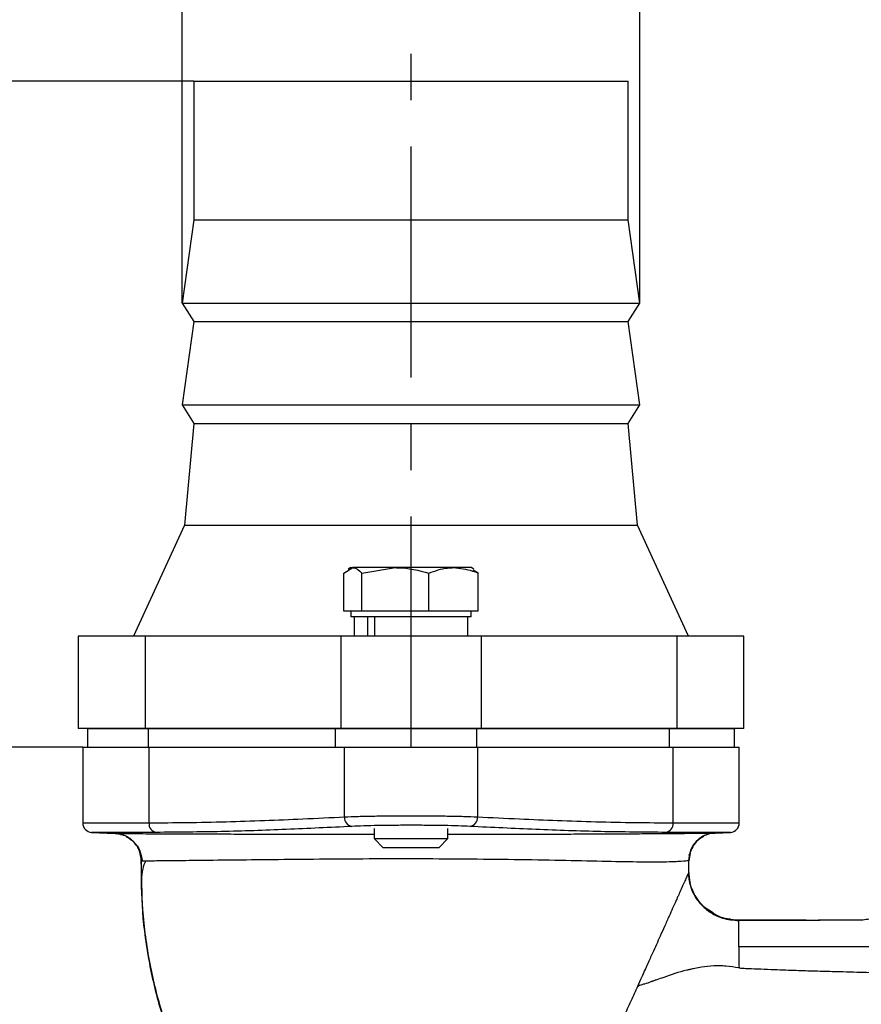
# Model space of a CAD drawing. Extents: x -1088 to 2582, y 153 to 3254.
# Drawn here: x 378 to 469, y 1973 to 2080 of the extents above; entities that cross this region are included whole.
import ezdxf

# ---------------------------------------------------------------- set-up
doc = ezdxf.new("R2010")
doc.units = 0
doc.header["$LTSCALE"] = 10
doc.header["$MEASUREMENT"] = 0
doc.linetypes.add('PLNÁ', pattern=[0])
doc.linetypes.add('STŘEDOVÁ1', pattern=[1, 0.625, -0.125, 0.125, -0.125])
doc.layers.get('0').update_dxf_attribs({"color": 6, "linetype": 'PLNÁ'})
for name, color, linetype in [('1', 7, 'PLNÁ'), ('5', 4, 'STŘEDOVÁ1'), ('8', 4, 'PLNÁ')]:
    doc.layers.add(name, color=color, linetype=linetype)
doc.styles.get("Standard").update_dxf_attribs({"font": 'simplex'})
doc.dimstyles.new('muj styl', dxfattribs={"dimtxt": 3.5, "dimasz": 3, "dimexe": 1, "dimexo": 0, "dimgap": 1.5, "dimtad": 1, "dimzin": 9, "dimtxsty": 'Standard', "dimblk": 'OPEN30', "dimcen": 0, "dimclrd": 4, "dimclre": 4, "dimclrt": 3, "dimaunit": 1, "dimadec": 0, "dimazin": 0, "dimtfac": 0.6, "dimtmove": 0, "dimatfit": 0, "dimldrblk": 'PRCLFILL', "dimfxl": 1, "dimtolj": 1, "dimarcsym": 0})

# ---------------------------------------------------------------- blocks, each defined once
blk = doc.blocks.new('_Open30')
at = {"color": 0, "linetype": 'ByBlock', "lineweight": -2}
for p, q in [((-1, 0.267949), (0, 0)), ((0, 0), (-1, -0.267949)), ((0, 0), (-1, 0))]:
    blk.add_line(p, q, dxfattribs=at)
blk = doc.blocks.new('*D70')
at = {"layer": '8', "color": 4, "linetype": 'Continuous', "lineweight": -2, "transparency": 16777216}
for p, q in [((384.75, 2001.18), (327.5, 2001.18)), ((328.5, 1986.18), (328.5, 1903.18)), ((454.25, 1888.18), (327.5, 1888.18))]:
    blk.add_line(p, q, dxfattribs=at)
at = {"layer": '8', "color": 4, "lineweight": -2, "transparency": 16777216, "xscale": 15, "yscale": 15, "zscale": 15}
for p, rotation in [((328.5, 2001.18), 90), ((328.5, 1888.18), 270)]:
    blk.add_blockref('_Open30', p, dxfattribs=dict(at, rotation=rotation))
at = {"layer": '8', "color": 3, "transparency": 16777216, "insert": (316, 1944.68), "char_height": 15, "attachment_point": 5, "rotation": 90}
blk.add_mtext('\\A1;113', dxfattribs=at)
blk = doc.blocks.new('PRCLFILL')
at = {"ltscale": 20}
for p, q in [((-1, 0.1667), (0, 0)), ((-1, -0.1667), (-1, 0.1667)), ((0, 0), (-1, -0.1667))]:
    blk.add_line(p, q, dxfattribs=at)
at = {"color": 0, "ltscale": 20}
for p, q in [((-1, 0.1455), (-0.8732, 0.1455)), ((-1, 0.0955), (-0.5732, 0.0955)), ((-1, 0.0455), (-0.2732, 0.0455)), ((-1, -0.0045), (-0.0268, -0.0045)), ((-1, -0.0545), (-0.3268, -0.0545)), ((-1, -0.1045), (-0.6268, -0.1045)), ((-1, -0.1545), (-0.9268, -0.1545))]:
    blk.add_line(p, q, dxfattribs=at)
blk = doc.blocks.new('*D71')
at = {"layer": '8', "color": 4, "linetype": 'Continuous', "lineweight": -2, "transparency": 16777216}
for p, q in [((396.75, 2073.18), (283.77, 2073.18)), ((284.77, 2058.18), (284.77, 1903.18)), ((454.25, 1888.18), (283.77, 1888.18))]:
    blk.add_line(p, q, dxfattribs=at)
at = {"layer": '8', "color": 4, "lineweight": -2, "transparency": 16777216, "xscale": 15, "yscale": 15, "zscale": 15}
for p, rotation in [((284.77, 2073.18), 90), ((284.77, 1888.18), 270)]:
    blk.add_blockref('_Open30', p, dxfattribs=dict(at, rotation=rotation))
at = {"layer": '8', "color": 3, "transparency": 16777216, "insert": (272.27, 1980.68), "char_height": 15, "attachment_point": 5, "rotation": 90}
blk.add_mtext('\\A1;185', dxfattribs=at)
blk = doc.blocks.new('*D72')
at = {"layer": '8', "color": 4, "linetype": 'Continuous', "lineweight": -2, "transparency": 16777216}
for p, q in [((395.5, 2049.18), (395.5, 2134.93)), ((445, 2049.18), (445, 2134.93)), ((410.5, 2133.93), (430, 2133.93))]:
    blk.add_line(p, q, dxfattribs=at)
at = {"layer": '8', "color": 4, "lineweight": -2, "transparency": 16777216, "xscale": 15, "yscale": 15, "zscale": 15, "rotation": 180}
blk.add_blockref('_Open30', (395.5, 2133.93), dxfattribs=at)
at = {"layer": '8', "color": 4, "lineweight": -2, "transparency": 16777216, "xscale": 15, "yscale": 15, "zscale": 15}
blk.add_blockref('_Open30', (445, 2133.93), dxfattribs=at)
at = {"layer": '8', "color": 3, "transparency": 16777216, "insert": (420.25, 2146.43), "char_height": 15, "attachment_point": 5}
blk.add_mtext('\\A1;%%c50', dxfattribs=at)

msp = doc.modelspace()

# ---------------------------------------------------------------- linework, layer by layer
at = {"layer": '1'}
for p, q in [((396.75, 2073.18), (396.75, 2058.18)), ((396.75, 2073.18), (443.75, 2073.18)), ((443.75, 2058.18), (443.75, 2073.18)), ((396.75, 2058.18), (395.5, 2049.18)), ((396.75, 2058.18), (443.75, 2058.18)), ((445, 2049.18), (443.75, 2058.18)), ((395.5, 2049.18), (396.75, 2047.18)), ((395.5, 2049.18), (445, 2049.18)), ((443.75, 2047.18), (445, 2049.18)), ((396.75, 2047.18), (395.5, 2038.18)), ((396.75, 2047.18), (443.75, 2047.18)), ((445, 2038.18), (443.75, 2047.18)), ((395.5, 2038.18), (396.75, 2036.18)), ((395.5, 2038.18), (445, 2038.18)), ((443.75, 2036.18), (445, 2038.18)), ((396.75, 2036.18), (395.75, 2025.18)), ((396.75, 2036.18), (443.75, 2036.18)), ((444.75, 2025.18), (443.75, 2036.18)), ((395.75, 2025.18), (390.25, 2013.18)), ((395.75, 2025.18), (444.75, 2025.18)), ((450.25, 2013.18), (444.75, 2025.18)), ((413, 2019.999), (413.971, 2020.58)), ((413, 2015.88), (413, 2019.999)), ((413.75, 2020.58), (413.461, 2020.413)), ((413.75, 2020.58), (413.971, 2020.58)), ((418.567, 2020.58), (413.971, 2020.58)), ((414.942, 2019.999), (418.567, 2020.58)), ((414.942, 2015.88), (414.942, 2019.999)), ((424.846, 2020.58), (418.567, 2020.58)), ((422.192, 2015.88), (422.192, 2019.999)), ((426.75, 2020.58), (424.846, 2020.58)), ((427.038, 2020.413), (426.75, 2020.58)), ((427.499, 2019.999), (426.979, 2020.31)), ((427.499, 2015.88), (427.499, 2019.999)), ((413.971, 2015.88), (413, 2015.88)), ((413.75, 2015.88), (413.75, 2015.28)), ((414.942, 2015.88), (413.971, 2015.88)), ((418.567, 2015.88), (414.942, 2015.88)), ((422.192, 2015.88), (418.567, 2015.88)), ((424.846, 2015.88), (422.192, 2015.88)), ((427.499, 2015.88), (424.846, 2015.88)), ((426.75, 2015.28), (426.75, 2015.88)), ((424.846, 2015.28), (413.75, 2015.28)), ((414.111, 2015.28), (414.111, 2013.18)), ((415.554, 2015.28), (415.554, 2013.18)), ((416.296, 2015.28), (416.296, 2013.18)), ((426.75, 2015.28), (424.846, 2015.28)), ((426.388, 2013.18), (426.388, 2015.28)), ((384.25, 2013.18), (384.25, 2003.18)), ((391.511, 2013.18), (384.25, 2013.18)), ((391.511, 2013.18), (391.511, 2003.18)), ((412.666, 2013.18), (391.511, 2013.18)), ((412.666, 2013.18), (412.666, 2003.18)), ((427.833, 2013.18), (412.666, 2013.18)), ((427.833, 2013.18), (427.833, 2003.18)), ((448.988, 2013.18), (427.833, 2013.18)), ((448.988, 2013.18), (448.988, 2003.18)), ((456.25, 2013.18), (448.988, 2013.18)), ((456.25, 2003.18), (456.25, 2013.18)), ((391.511, 2003.18), (384.25, 2003.18)), ((385.25, 2003.18), (385.25, 2001.18)), ((385.25, 2003.18), (455.25, 2003.18)), ((412.666, 2003.18), (391.511, 2003.18)), ((391.831, 2003.18), (391.831, 2001.18)), ((412.04, 2003.18), (412.04, 2001.18)), ((427.833, 2003.18), (412.666, 2003.18)), ((427.337, 2003.18), (427.337, 2001.18)), ((448.988, 2003.18), (427.833, 2003.18)), ((448.19, 2003.18), (448.19, 2001.18)), ((456.25, 2003.18), (448.988, 2003.18)), ((455.25, 2001.18), (455.25, 2003.18)), ((384.75, 2001.18), (384.75, 1992.956)), ((384.75, 2001.18), (455.75, 2001.18)), ((391.91, 1992.956), (391.91, 2001.18)), ((413.065, 1993.6), (413.065, 2001.18)), ((427.434, 2001.18), (427.434, 1993.6)), ((448.589, 1992.956), (448.589, 2001.18)), ((455.75, 1992.956), (455.75, 2001.18)), ((391.91, 1992.956), (384.75, 1992.956)), ((416.25, 1992.378), (416.25, 1991.28)), ((424.25, 1991.28), (424.25, 1992.378)), ((455.75, 1992.956), (448.589, 1992.956)), ((385.706, 1991.957), (388.241, 1991.847)), ((392.674, 1991.957), (385.706, 1991.957)), ((388.234, 1991.847), (388.857, 1991.748)), ((416.25, 1991.28), (417.25, 1990.28)), ((416.25, 1991.28), (424.25, 1991.28)), ((423.25, 1990.28), (424.25, 1991.28)), ((454.793, 1991.957), (447.826, 1991.957)), ((453.132, 1991.885), (454.793, 1991.957)), ((423.25, 1990.28), (417.25, 1990.28)), ((450.348, 1989.49), (450.554, 1990.002)), ((450.554, 1990.002), (450.635, 1990.203)), ((450.263, 1988.885), (450.281, 1988.889)), ((450.263, 1988.885), (450.264, 1987.566)), ((450.281, 1988.889), (450.287, 1988.89)), ((450.439, 1989.717), (450.285, 1988.89)), ((450.286, 1987.588), (450.285, 1988.968)), ((468.956, 1982.465), (466.958, 1982.447)), ((458.891, 1982.447), (455.721, 1982.447)), ((455.721, 1982.443), (455.721, 1982.447)), ((468.764, 1982.447), (464.336, 1982.447)), ((467.108, 1982.446), (464.455, 1982.443))]:
    msp.add_line(p, q, dxfattribs=at)
for centre, radius, start, end in [((414.007, 1993.533), 0.944, 175.95922, 260.89722), ((426.492, 1993.533), 0.944, 279.1036, 4.04048), ((385.75, 1992.956), 1, 180, 267.49998), ((392.834, 1992.871), 0.928, 174.71903, 260.05532), ((447.665, 1992.871), 0.928, 279.9437, 5.28249), ((454.75, 1992.956), 1, 272.50002, 0), ((388.113, 1988.851), 2.998, 359.98222, 87.46311), ((453.261, 1988.889), 2.999, 92.52487, 180.07043)]:
    msp.add_arc(centre, radius, start, end, dxfattribs=at)
for points, knots in [([(413.971, 2020.58), (413.994, 2020.579), (414.322, 2020.571), (414.644, 2020.274), (414.942, 2019.999)], [0, 0, 0, 0, 0.083885, 1.1946863, 1.1946863, 1.1946863, 1.1946863]), ([(418.567, 2020.58), (418.653, 2020.579), (419.877, 2020.571), (421.077, 2020.274), (422.192, 2019.999)], [0, 0, 0, 0, 0.2594093, 3.6944846, 3.6944846, 3.6944846, 3.6944846]), ([(422.192, 2019.999), (422.856, 2020.234), (423.731, 2020.544), (424.629, 2020.573), (424.846, 2020.58)], [0, 0, 0, 0, 2.0832317, 2.7477885, 2.7477885, 2.7477885, 2.7477885]), ([(424.846, 2020.58), (425.543, 2020.509), (426.442, 2020.417), (427.306, 2020.076), (427.499, 2019.999)], [0, 0, 0, 0, 2.1282366, 2.7415612, 2.7415612, 2.7415612, 2.7415612]), ([(413.065, 1993.6), (411.554, 1993.524), (408.666, 1993.379), (404.396, 1993.202), (400.208, 1993.066), (396.044, 1992.975), (393.262, 1992.962), (391.91, 1992.956)], [0, 0, 0, 0, 4.5379943, 8.6698604, 12.8180923, 17.1103955, 21.1671447, 21.1671447, 21.1671447, 21.1671447]), ([(427.434, 1993.6), (426.962, 1993.618), (426.029, 1993.655), (424.222, 1993.692), (422.278, 1993.715), (420.256, 1993.723), (418.233, 1993.715), (416.285, 1993.692), (414.473, 1993.655), (413.538, 1993.618), (413.065, 1993.6)], [0, 0, 0, 0, 1.8601108, 3.67671, 5.449864, 7.1796485, 8.9125682, 10.6889682, 12.5089095, 14.3724724, 14.3724724, 14.3724724, 14.3724724]), ([(448.589, 1992.956), (447.237, 1992.962), (444.455, 1992.975), (440.291, 1993.066), (436.103, 1993.202), (431.833, 1993.379), (428.946, 1993.524), (427.434, 1993.6)], [0, 0, 0, 0, 4.0568776, 8.3491377, 12.4974045, 16.6293337, 21.1671373, 21.1671373, 21.1671373, 21.1671373]), ([(413.858, 1992.601), (411.489, 1992.485), (406.775, 1992.254), (399.713, 1992.009), (395.02, 1991.974), (392.674, 1991.957)], [0, 0, 0, 0, 7.1094799, 14.1527841, 21.1967786, 21.1967786, 21.1967786, 21.1967786]), ([(426.642, 1992.601), (426.234, 1992.619), (425.421, 1992.655), (423.838, 1992.692), (422.1, 1992.716), (420.256, 1992.724), (418.41, 1992.716), (416.669, 1992.692), (415.081, 1992.655), (414.266, 1992.619), (413.858, 1992.601)], [0, 0, 0, 0, 1.6051682, 3.2019479, 4.7950908, 6.3880022, 7.982573, 9.5798745, 11.1807449, 12.7875964, 12.7875964, 12.7875964, 12.7875964]), ([(447.826, 1991.957), (445.479, 1991.974), (440.786, 1992.009), (433.724, 1992.254), (429.01, 1992.485), (426.642, 1992.601)], [0, 0, 0, 0, 7.0438771, 14.0872398, 21.196771, 21.196771, 21.196771, 21.196771]), ([(388.246, 1991.846), (388.32, 1991.844), (388.481, 1991.84), (389.094, 1991.833), (390.01, 1991.825), (391.186, 1991.817), (392.639, 1991.809), (394.291, 1991.802), (396.195, 1991.795), (398.436, 1991.787), (401.033, 1991.78), (403.844, 1991.773), (406.71, 1991.767), (409.404, 1991.762), (411.885, 1991.759), (414.094, 1991.757), (415.551, 1991.756), (416.25, 1991.755)], [0, 0, 0, 0, 1.7760228, 3.8576016, 5.7110751, 7.694179, 9.6322142, 11.5275606, 13.3374006, 15.3696827, 17.5805072, 19.7041977, 21.7431626, 23.6996549, 25.2070719, 26.6640193, 28.0040827, 28.0040827, 28.0040827, 28.0040827]), ([(391.077, 1988.852), (391.038, 1989.221), (390.956, 1989.986), (390.292, 1990.965), (389.526, 1991.576), (388.99, 1991.675), (388.844, 1991.702)], [0, 0, 0, 0, 1.1232364, 2.3336057, 3.5439057, 3.9966869, 3.9966869, 3.9966869, 3.9966869]), ([(389.455, 1991.477), (389.54, 1991.446), (389.765, 1991.365), (389.937, 1991.181), (390.044, 1991.066)], [0, 0, 0, 0, 0.27944263, 0.73788627, 0.73788627, 0.73788627, 0.73788627]), ([(424.25, 1991.754), (424.411, 1991.754), (425.864, 1991.754), (428.625, 1991.757), (432.134, 1991.763), (435.234, 1991.771), (437.858, 1991.78), (440.385, 1991.791), (442.761, 1991.802), (444.983, 1991.815), (446.967, 1991.829), (448.72, 1991.842), (450.213, 1991.854), (451.415, 1991.864), (452.301, 1991.872), (452.909, 1991.879), (453.055, 1991.883), (453.129, 1991.885)], [0, 0, 0, 0, 0.312641, 2.8141769, 5.4490813, 7.4081058, 9.3507737, 11.2191514, 13.2562223, 15.206736, 17.1600719, 19.1131332, 21.0651068, 23.0239901, 24.9790372, 26.8757735, 28.8801465, 28.8801465, 28.8801465, 28.8801465]), ([(452.197, 1991.665), (452.16, 1991.657), (451.738, 1991.566), (451.075, 1990.993), (450.405, 1990.027), (450.324, 1989.259), (450.285, 1988.89)], [0, 0, 0, 0, 0.1153438, 1.3275101, 2.5396721, 3.6645765, 3.6645765, 3.6645765, 3.6645765]), ([(451.9, 1991.509), (451.616, 1991.35), (451.064, 1991.04), (450.776, 1990.477), (450.635, 1990.203)], [0, 0, 0, 0, 0.9741485, 1.8986252, 1.8986252, 1.8986252, 1.8986252]), ([(451.562, 1991.326), (451.587, 1991.351), (451.682, 1991.444), (451.807, 1991.482), (451.899, 1991.51)], [0, 0, 0, 0, 0.1039388, 0.39512294, 0.39512294, 0.39512294, 0.39512294]), ([(390.301, 1990.837), (390.354, 1990.791), (390.663, 1990.529), (391.021, 1989.822), (391.133, 1989.161), (391.189, 1988.831)], [0, 0, 0, 0, 0.216954, 1.2469314, 2.2735826, 2.2735826, 2.2735826, 2.2735826]), ([(428.199, 1938.482), (426.401, 1939.034), (422.805, 1940.136), (417.689, 1942.544), (412.86, 1945.467), (408.394, 1948.927), (404.342, 1952.86), (400.755, 1957.222), (397.685, 1961.964), (395.163, 1967.016), (393.22, 1972.314), (391.893, 1977.784), (391.121, 1983.319), (391.09, 1987.02), (391.075, 1988.852)], [0, 0, 0, 0, 5.647158, 11.2944556, 16.941594, 22.5887262, 28.2357754, 33.8827336, 39.5310875, 45.1790916, 50.8218321, 56.4560278, 62.0723454, 67.5737299, 67.5737299, 67.5737299, 67.5737299]), ([(391.111, 1988.851), (391.103, 1988.85), (391.087, 1988.85), (391.08, 1988.851), (391.077, 1988.852)], [0, 0, 0, 0, 0.016915669, 0.033839965, 0.033839965, 0.033839965, 0.033839965]), ([(391.529, 1988.868), (391.414, 1988.588), (391.132, 1987.897), (391.102, 1987.21), (391.084, 1986.801)], [0, 0, 0, 0, 0.8711961, 2.1455895, 2.1455895, 2.1455895, 2.1455895]), ([(450.263, 1988.885), (450.081, 1988.864), (449.717, 1988.822), (447.76, 1988.73), (444.814, 1988.734), (440.981, 1988.815), (436.474, 1988.914), (431.463, 1989.004), (426.089, 1989.063), (420.542, 1989.088), (414.989, 1989.08), (409.624, 1989.039), (404.639, 1988.989), (400.211, 1988.943), (396.5, 1988.902), (393.665, 1988.872), (391.707, 1988.851), (391.31, 1988.851), (391.111, 1988.851)], [0, 0, 0, 0, 3.6622692, 7.3212653, 10.9790365, 14.6885061, 18.4142358, 22.1429221, 25.87877, 29.6145614, 33.3082594, 37.0234813, 40.7344669, 44.4171641, 48.1128184, 51.7969472, 55.4783658, 59.1619642, 59.1619642, 59.1619642, 59.1619642]), ([(428.213, 1938.515), (426.332, 1939.096), (422.606, 1940.246), (417.369, 1942.758), (412.529, 1945.745), (408.147, 1949.203), (404.248, 1953.037), (400.782, 1957.268), (397.771, 1961.9), (395.244, 1966.932), (393.286, 1972.235), (391.92, 1977.821), (391.153, 1983.382), (391.124, 1987.105), (391.111, 1988.851)], [0, 0, 0, 0, 5.9111, 11.7100571, 17.3995991, 22.9796653, 28.4497168, 33.8099635, 39.3883384, 45.0210871, 50.7032042, 56.3420018, 62.2804735, 67.5252451, 67.5252451, 67.5252451, 67.5252451]), ([(450.263, 1987.566), (450.251, 1987.539), (450.222, 1987.473), (450.146, 1987.302), (450.017, 1987.017), (449.866, 1986.686), (449.719, 1986.362), (449.64, 1986.189), (449.6, 1986.1), (449.579, 1986.055), (449.569, 1986.033), (449.563, 1986.021), (449.561, 1986.016), (449.56, 1986.013), (449.559, 1986.011), (449.559, 1986.011), (449.558, 1986.01), (449.558, 1986.01), (449.558, 1986.01), (449.558, 1986.01), (449.558, 1986.01), (449.558, 1986.01), (449.57, 1986.033), (449.328, 1985.502), (449.18, 1985.169), (448.88, 1984.501), (448.564, 1983.8), (448.141, 1982.848), (447.692, 1981.844), (447.231, 1980.808), (446.795, 1979.831), (446.338, 1978.827), (445.807, 1977.652), (445.269, 1976.456), (444.896, 1975.631), (444.748, 1975.304)], [0, 0, 0, 0, 0.4413408, 1.0633955, 1.5823374, 2.4554196, 2.892021, 3.1102779, 3.2194075, 3.2739701, 3.3012513, 3.3148921, 3.3217146, 3.3251258, 3.3268312, 3.3276834, 3.3281082, 3.328324, 3.3284303, 3.3284814, 3.3285071, 3.3285223, 3.3285283, 3.7646378, 4.5183813, 5.0368185, 5.9840807, 6.8670128, 7.9524031, 8.9253895, 9.7493372, 10.5740308, 11.5590957, 12.7279455, 13.4973419, 13.4973419, 13.4973419, 13.4973419]), ([(450.287, 1987.619), (450.286, 1987.616), (450.284, 1987.611), (450.281, 1987.606), (450.27, 1987.582), (450.263, 1987.566)], [0, 0, 0, 0, 0.01438341, 0.028893323, 0.057785403, 0.057785403, 0.057785403, 0.057785403]), ([(450.263, 1987.566), (450.268, 1987.417), (450.28, 1986.985), (450.436, 1986.143), (450.919, 1984.966), (451.823, 1983.858), (452.912, 1983.103), (454.171, 1982.548), (455.114, 1982.47), (455.72, 1982.42)], [0, 0, 0, 0, 0.44996, 1.3090485, 2.5798889, 4.266447, 5.5556387, 6.5682434, 8.3953531, 8.3953531, 8.3953531, 8.3953531]), ([(450.287, 1987.619), (450.308, 1987.272), (450.352, 1986.578), (450.684, 1985.578), (451.214, 1984.685), (451.833, 1983.912), (452.385, 1983.612), (452.63, 1983.479)], [0, 0, 0, 0, 1.0489899, 2.0974843, 3.145869, 4.1954442, 5.0325611, 5.0325611, 5.0325611, 5.0325611]), ([(452.589, 1983.412), (452.358, 1983.575), (451.83, 1983.947), (451.191, 1984.702), (450.53, 1985.763), (450.411, 1986.618), (450.338, 1987.137)], [0, 0, 0, 0, 0.8125663, 1.8557732, 2.9153438, 4.5551796, 4.5551796, 4.5551796, 4.5551796]), ([(473.423, 1985.681), (473.211, 1985.235), (472.888, 1984.555), (472.193, 1983.802), (471.37, 1983.136), (470.181, 1982.561), (469.233, 1982.485), (468.752, 1982.447)], [0, 0, 0, 0, 1.385685, 2.1119116, 2.8661981, 4.454463, 6.0848947, 6.0848947, 6.0848947, 6.0848947]), ([(452.63, 1983.479), (452.967, 1983.222), (453.606, 1982.736), (454.402, 1982.658), (454.779, 1982.621)], [0, 0, 0, 0, 1.2673081, 2.4048969, 2.4048969, 2.4048969, 2.4048969]), ([(455.771, 1982.445), (455.591, 1982.448), (455.231, 1982.455), (454.876, 1982.511), (454.698, 1982.539)], [0, 0, 0, 0, 0.5387957, 1.0791664, 1.0791664, 1.0791664, 1.0791664]), ([(455.718, 1979.567), (455.719, 1980.332), (455.719, 1981.862), (455.72, 1982.234), (455.72, 1982.42)], [0, 0, 0, 0, 1.4262409, 2.8524562, 2.8524562, 2.8524562, 2.8524562]), ([(464.455, 1982.443), (463.716, 1982.442), (460.804, 1982.439), (457.893, 1982.428), (455.72, 1982.42)], [0, 0, 0, 0, 2.2181304, 8.7345335, 8.7345335, 8.7345335, 8.7345335]), ([(455.72, 1982.42), (455.721, 1982.428), (455.721, 1982.44), (455.721, 1982.443), (455.721, 1982.443)], [0, 0, 0, 0, 0.015655904, 0.023784158, 0.023784158, 0.023784158, 0.023784158]), ([(464.455, 1982.444), (463.964, 1982.444), (462.651, 1982.445), (460.262, 1982.446), (458.384, 1982.447), (457.369, 1982.447)], [0, 0, 0, 0, 1.5268085, 4.0823439, 7.0855476, 7.0855476, 7.0855476, 7.0855476]), ([(455.718, 1979.567), (455.717, 1979.225), (455.716, 1978.54), (455.724, 1977.714), (455.728, 1977.3)], [0, 0, 0, 0, 1.1333723, 2.2669351, 2.2669351, 2.2669351, 2.2669351]), ([(481.694, 1979.567), (479.796, 1979.567), (476.002, 1979.567), (471.345, 1979.567), (467.179, 1979.567), (463.756, 1979.567), (459.989, 1979.567), (457.142, 1979.567), (455.718, 1979.567)], [0, 0, 0, 0, 6.4951172, 12.9898213, 16.2369718, 19.4840962, 22.7300069, 25.9752497, 25.9752497, 25.9752497, 25.9752497]), ([(455.729, 1977.299), (455.713, 1977.302), (455.274, 1977.365), (454.631, 1977.491), (453.663, 1977.527), (452.759, 1977.51), (451.825, 1977.409), (451.084, 1977.273), (450.701, 1977.192), (450.507, 1977.148), (450.383, 1977.119), (450.314, 1977.102), (450.277, 1977.093), (450.259, 1977.089), (450.249, 1977.086), (450.244, 1977.085), (450.242, 1977.085), (450.241, 1977.084), (450.24, 1977.084), (450.24, 1977.084), (450.24, 1977.084), (450.24, 1977.084), (450.24, 1977.084), (450.24, 1977.084), (450.235, 1977.084), (450.183, 1977.065), (449.231, 1976.869), (448.097, 1976.45), (446.972, 1976.063), (446.572, 1975.923), (446.399, 1975.862), (446.314, 1975.833), (446.273, 1975.818), (446.253, 1975.811), (446.242, 1975.808), (446.237, 1975.806), (446.235, 1975.805), (446.233, 1975.804), (446.233, 1975.804), (446.232, 1975.804), (446.232, 1975.804), (446.232, 1975.804), (446.232, 1975.804), (446.232, 1975.804), (446.232, 1975.804), (446.22, 1975.804), (445.981, 1975.679), (445.603, 1975.602), (445.151, 1975.443), (444.911, 1975.361), (444.79, 1975.319), (444.759, 1975.308), (444.752, 1975.305), (444.75, 1975.304), (444.749, 1975.304), (444.749, 1975.304), (444.749, 1975.304), (444.749, 1975.304), (444.749, 1975.304)], [0, 0, 0, 0, 0.0517539, 1.4487014, 2.029839, 2.5830057, 3.7180731, 4.3578267, 4.6161523, 4.8095125, 4.9227181, 4.9835897, 5.0151099, 5.0311451, 5.039227, 5.0432853, 5.0453221, 5.0463386, 5.0468469, 5.0471047, 5.047231, 5.0472918, 5.0473241, 5.0473443, 5.0473594, 5.063322, 5.1977745, 7.9652748, 8.8604421, 9.2254586, 9.4004915, 9.4860078, 9.5282503, 9.5492445, 9.5597062, 9.5649273, 9.5675376, 9.5688436, 9.5694931, 9.5698193, 9.5699842, 9.5700643, 9.5701038, 9.5701294, 9.5701394, 9.5701482, 9.610993, 10.4517069, 10.8926402, 11.2225479, 11.3045312, 11.325187, 11.3304242, 11.331776, 11.3321281, 11.3322303, 11.3322567, 11.3322732, 11.3322732, 11.3322732, 11.3322732]), ([(455.728, 1977.3), (455.971, 1977.283), (456.636, 1977.237), (457.809, 1977.196), (459.166, 1977.141), (460.467, 1977.091), (461.978, 1977.036), (463.764, 1976.98), (466.184, 1976.917), (468.809, 1976.845), (471.769, 1976.762), (473.733, 1976.71), (474.804, 1976.682)], [0, 0, 0, 0, 0.5941241, 1.6258956, 2.8939919, 4.0737774, 5.0932498, 7.0516221, 9.1917173, 12.3873494, 15.4329618, 19.087333, 19.087333, 19.087333, 19.087333]), ([(444.749, 1975.304), (444.51, 1974.778), (444.027, 1973.711), (443.286, 1972.069), (442.526, 1970.388), (441.741, 1968.639), (440.998, 1966.977), (440.311, 1965.453), (439.711, 1964.121), (439.045, 1962.641), (438.337, 1961.061), (437.493, 1959.164), (436.912, 1957.871), (436.571, 1957.113)], [0, 0, 0, 0, 1.9667783, 3.9835903, 5.8166329, 7.737333, 9.8070814, 11.2048298, 12.6095171, 14.021059, 15.8536343, 17.5501595, 19.9445262, 19.9445262, 19.9445262, 19.9445262])]:
    msp.add_open_spline(points, degree=3, knots=knots, dxfattribs=at)
at = {"layer": '5', "ltscale": 4}
msp.add_line((420.25, 2001.128), (420.25, 2079.387), dxfattribs=at)

# ---------------------------------------------------------------- dimensions: what is measured, and where the dimension line sits
at = {"layer": '8'}
dim = msp.add_linear_dim(base=(445, 2133.935), p1=(395.5, 2049.18), p2=(445, 2049.18), text='%%c50', dimstyle='muj styl', override={"dimtxt": 15, "dimasz": 15, "dimgap": 5, "dimarcsym": 1}, dxfattribs=at)
dim.commit()
dim.dimension.update_dxf_attribs({"geometry": '*D72', "text_midpoint": (420.25, 2133.935), "dimtype": 160})
for base, p1, picture, middle in [((284.771, 1888.18), (396.75, 2073.18), '*D71', (272.271, 1980.68)), ((328.503, 1888.18), (384.75, 2001.18), '*D70', (316.003, 1944.68))]:
    dim = msp.add_linear_dim(base=base, p1=p1, p2=(454.25, 1888.18), angle=90, dimstyle='muj styl', override={"dimtxt": 15, "dimasz": 15, "dimgap": 5, "dimarcsym": 1}, dxfattribs=at)
    dim.commit()
    dim.dimension.update_dxf_attribs({"geometry": picture, "text_midpoint": middle})

doc.saveas('drawing.dxf')
